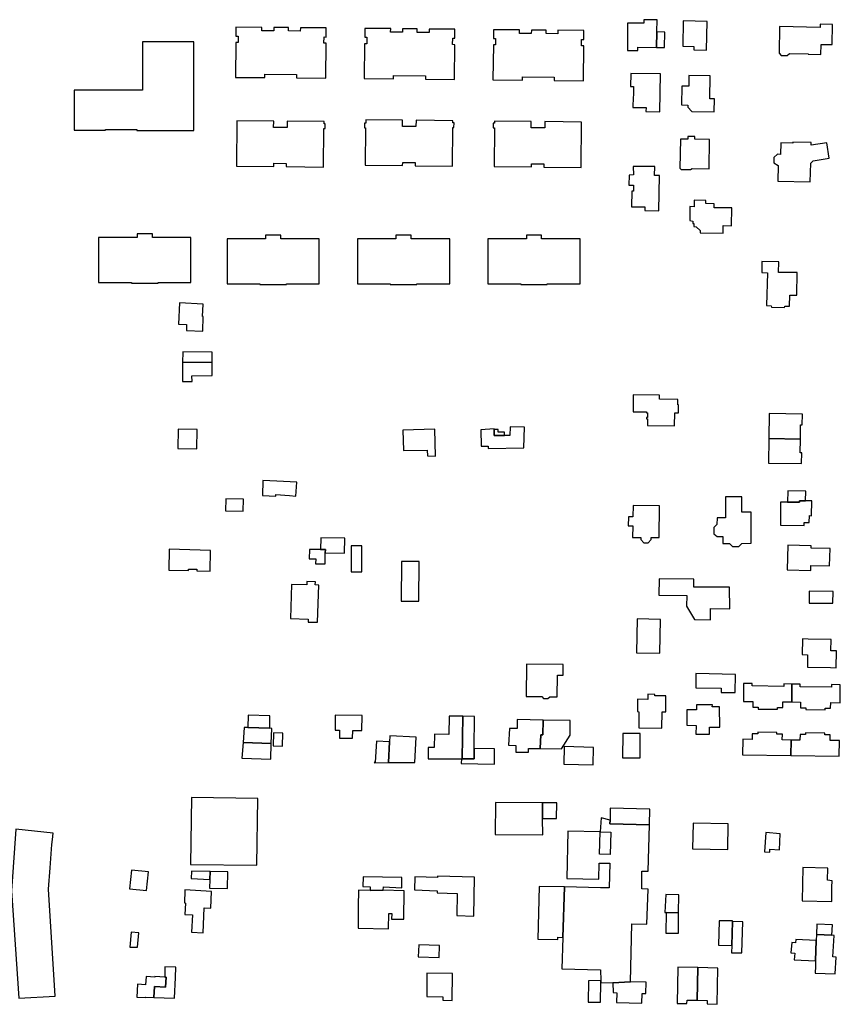
# Model space of a CAD drawing. Units: inches. Extents: x 7506619 to 7517640, y 5779564 to 5789929.
# Drawn here: x 7509444 to 7509763, y 5786754 to 5787137 of the extents above; entities that cross this region are included whole.
import ezdxf

# ---------------------------------------------------------------- set-up
doc = ezdxf.new("R2010")
doc.units = ezdxf.units.IN
doc.header["$MEASUREMENT"] = 0

msp = doc.modelspace()

# ---------------------------------------------------------------- linework, layer by layer
for points in [[(7509528.02, 5787114.12), (7509539.36, 5787114.04), (7509539.37, 5787115.37), (7509551.73, 5787115.27), (7509551.72, 5787113.94), (7509563.06, 5787113.82), (7509563.2, 5787127.36), (7509562.35, 5787127.37), (7509562.37, 5787129.8), (7509563.22, 5787129.79), (7509563.25, 5787133.3), (7509553.19, 5787133.4), (7509553.18, 5787132.07), (7509548.56, 5787132.12), (7509548.57, 5787133.44), (7509542.87, 5787133.49), (7509542.85, 5787132.16), (7509538.26, 5787132.21), (7509538.27, 5787133.54), (7509528.21, 5787133.64), (7509528.17, 5787130.16), (7509529.02, 5787130.15), (7509529, 5787127.68), (7509528.15, 5787127.69), (7509528.02, 5787114.12)], [(7509691.6, 5787136.48), (7509686.45, 5787136.51), (7509686.44, 5787135.11), (7509680.14, 5787135.14), (7509680.09, 5787124.59), (7509684.19, 5787124.5), (7509684.2, 5787125.8), (7509691.41, 5787125.71), (7509691.52, 5787131.77), (7509691.6, 5787136.48)], [(7509710.73, 5787124.67), (7509710.98, 5787135.82), (7509701.78, 5787136.07), (7509701.61, 5787126.22), (7509705.88, 5787126.12), (7509705.85, 5787124.78), (7509710.73, 5787124.67)], [(7509739.14, 5787133.81), (7509738.92, 5787123.52), (7509739.8, 5787122.6), (7509742.07, 5787122.55), (7509742.97, 5787123.39), (7509750.25, 5787123.3), (7509750.25, 5787123.1), (7509755.2, 5787123.04), (7509755.25, 5787126.92), (7509759.59, 5787126.86), (7509759.69, 5787134.63), (7509754.88, 5787134.72), (7509754.85, 5787133.47), (7509739.14, 5787133.81)], [(7509578.21, 5787133.12), (7509578.18, 5787129.68), (7509579.03, 5787129.67), (7509578.99, 5787127.16), (7509578.14, 5787127.17), (7509577.98, 5787113.66), (7509589.33, 5787113.54), (7509589.35, 5787114.86), (7509601.7, 5787114.74), (7509601.69, 5787113.41), (7509613.02, 5787113.3), (7509613.13, 5787126.81), (7509612.27, 5787126.82), (7509612.3, 5787129.3), (7509613.16, 5787129.3), (7509613.19, 5787132.77), (7509603.16, 5787132.87), (7509603.14, 5787131.54), (7509598.53, 5787131.58), (7509598.53, 5787132.91), (7509592.83, 5787132.97), (7509592.82, 5787131.64), (7509588.21, 5787131.68), (7509588.24, 5787133.03), (7509578.21, 5787133.12)], [(7509628.16, 5787132.63), (7509628.11, 5787129.15), (7509628.97, 5787129.15), (7509628.94, 5787126.69), (7509628.09, 5787126.7), (7509627.94, 5787113.17), (7509639.35, 5787113.04), (7509639.37, 5787114.37), (7509651.68, 5787114.24), (7509651.66, 5787112.91), (7509663.04, 5787112.77), (7509663.14, 5787126.32), (7509662.29, 5787126.33), (7509662.31, 5787128.81), (7509663.16, 5787128.81), (7509663.19, 5787132.31), (7509653.14, 5787132.4), (7509653.13, 5787131.07), (7509648.52, 5787131.1), (7509648.54, 5787132.44), (7509642.82, 5787132.49), (7509642.81, 5787131.16), (7509638.19, 5787131.2), (7509638.2, 5787132.54), (7509628.16, 5787132.63)], [(7509694.45, 5787125.67), (7509694.56, 5787131.72), (7509691.52, 5787131.77), (7509691.41, 5787125.71), (7509694.45, 5787125.67)], [(7509465.42, 5787093.6), (7509477.61, 5787093.6), (7509477.61, 5787093.92), (7509489.72, 5787093.92), (7509489.72, 5787093.55), (7509511.87, 5787093.55), (7509511.87, 5787127.9), (7509491.97, 5787127.9), (7509491.97, 5787109.15), (7509472.2, 5787109.15), (7509465.42, 5787109.15), (7509465.42, 5787093.6)], [(7509692.71, 5787100.77), (7509692.99, 5787115.46), (7509681.44, 5787115.68), (7509681.34, 5787110.54), (7509682.48, 5787110.52), (7509682.42, 5787107.07), (7509682.3, 5787106.55), (7509682.22, 5787102.48), (7509687.31, 5787102.38), (7509687.28, 5787100.88), (7509692.71, 5787100.77)], [(7509713.8, 5787100.79), (7509713.87, 5787105.74), (7509712.07, 5787105.76), (7509712.2, 5787114.76), (7509703.98, 5787114.88), (7509703.92, 5787110.73), (7509701.2, 5787110.76), (7509701.1, 5787103.4), (7509703.51, 5787103.37), (7509703.5, 5787102.59), (7509705.13, 5787100.92), (7509713.8, 5787100.79)], [(7509528.57, 5787097.29), (7509528.39, 5787079.66), (7509542.9, 5787079.51), (7509542.92, 5787080.75), (7509547.72, 5787080.7), (7509547.7, 5787079.46), (7509562.21, 5787079.31), (7509562.36, 5787094.29), (7509562.82, 5787094.29), (7509562.84, 5787096.09), (7509562.38, 5787096.09), (7509562.39, 5787096.94), (7509548.11, 5787097.09), (7509548.09, 5787094.65), (7509542.83, 5787094.7), (7509542.85, 5787097.14), (7509528.57, 5787097.29)], [(7509578.55, 5787097.64), (7509578.54, 5787096.33), (7509578.08, 5787096.33), (7509578.06, 5787094.53), (7509578.52, 5787094.53), (7509578.37, 5787080.01), (7509592.88, 5787079.86), (7509592.89, 5787081.1), (7509597.69, 5787081.05), (7509597.68, 5787079.81), (7509612.19, 5787079.67), (7509612.34, 5787094.65), (7509612.8, 5787094.64), (7509612.82, 5787096.44), (7509612.36, 5787096.45), (7509612.37, 5787097.3), (7509598.09, 5787097.44), (7509598.06, 5787095), (7509592.8, 5787095.05), (7509592.83, 5787097.49), (7509578.55, 5787097.64)], [(7509628.52, 5787097.13), (7509628.51, 5787096.28), (7509628.05, 5787096.29), (7509628.03, 5787094.49), (7509628.49, 5787094.48), (7509628.34, 5787079.5), (7509642.85, 5787079.36), (7509642.86, 5787080.59), (7509647.66, 5787080.55), (7509647.65, 5787079.31), (7509662.16, 5787079.16), (7509662.33, 5787096.79), (7509648.06, 5787096.93), (7509648.03, 5787094.49), (7509642.77, 5787094.55), (7509642.8, 5787096.99), (7509628.52, 5787097.13)], [(7509711.79, 5787078.55), (7509711.96, 5787089.98), (7509706.32, 5787090.1), (7509706.29, 5787091.1), (7509703.59, 5787091.18), (7509703.6, 5787090.1), (7509700.65, 5787090.14), (7509700.45, 5787078.92), (7509700.98, 5787078.38), (7509704.6, 5787078.37), (7509705.23, 5787078.76), (7509711.79, 5787078.55)], [(7509738.65, 5787079.91), (7509738.51, 5787073.87), (7509751.01, 5787073.57), (7509751.21, 5787080.82), (7509752.21, 5787081.74), (7509758.41, 5787082.72), (7509757.46, 5787088.74), (7509751.4, 5787087.79), (7509751.43, 5787088.83), (7509744.32, 5787089.02), (7509744.31, 5787088.55), (7509739.59, 5787088.68), (7509739.47, 5787084.23), (7509738.38, 5787084.26), (7509736.96, 5787082.95), (7509736.9, 5787080.95), (7509738.65, 5787079.91)], [(7509692.52, 5787076.05), (7509690.58, 5787076.04), (7509690.69, 5787079.48), (7509682.34, 5787079.47), (7509682.42, 5787076.23), (7509680.76, 5787076.19), (7509680.68, 5787072.3), (7509682.42, 5787072.29), (7509682.4, 5787069.9), (7509681.76, 5787069.88), (7509681.68, 5787063.91), (7509686.82, 5787063.83), (7509686.8, 5787062.4), (7509692.32, 5787062.32), (7509692.52, 5787076.05)], [(7509705.94, 5787066.41), (7509705.94, 5787063.92), (7509704.38, 5787063.95), (7509704.28, 5787058.58), (7509705.47, 5787058.23), (7509705.46, 5787057.33), (7509705.85, 5787057.33), (7509705.83, 5787056.17), (7509706.71, 5787056.13), (7509708.28, 5787054.61), (7509708.29, 5787053.8), (7509717.2, 5787053.62), (7509717.26, 5787056.6), (7509720.52, 5787056.54), (7509720.64, 5787063.46), (7509713.73, 5787063.53), (7509713.76, 5787065.03), (7509710.47, 5787065.11), (7509710.5, 5787066.32), (7509705.94, 5787066.41)], [(7509474.92, 5787034.52), (7509487.67, 5787034.52), (7509487.67, 5787034.18), (7509497.97, 5787034.18), (7509497.97, 5787034.53), (7509510.72, 5787034.53), (7509510.71, 5787051.98), (7509495.76, 5787051.98), (7509495.76, 5787053.38), (7509489.86, 5787053.37), (7509489.86, 5787051.97), (7509474.92, 5787051.97), (7509474.92, 5787034.52)], [(7509524.75, 5787033.99), (7509537.5, 5787033.99), (7509537.5, 5787033.64), (7509547.8, 5787033.64), (7509547.8, 5787034), (7509560.55, 5787034), (7509560.55, 5787051.44), (7509545.6, 5787051.44), (7509545.6, 5787052.84), (7509539.7, 5787052.84), (7509539.7, 5787051.44), (7509524.75, 5787051.44), (7509524.75, 5787033.99)], [(7509575.35, 5787051.45), (7509575.35, 5787034), (7509588.1, 5787034), (7509588.1, 5787033.65), (7509598.4, 5787033.65), (7509598.4, 5787034), (7509611.15, 5787034), (7509611.14, 5787051.45), (7509596.2, 5787051.45), (7509596.2, 5787052.85), (7509590.3, 5787052.85), (7509590.3, 5787051.45), (7509575.35, 5787051.45)], [(7509625.94, 5787051.46), (7509625.94, 5787034.01), (7509638.69, 5787034.01), (7509638.69, 5787033.66), (7509648.99, 5787033.66), (7509648.99, 5787034.01), (7509661.74, 5787034.01), (7509661.74, 5787051.46), (7509646.79, 5787051.46), (7509646.79, 5787052.86), (7509640.89, 5787052.86), (7509640.89, 5787051.46), (7509625.94, 5787051.46)], [(7509735.96, 5787024.91), (7509741.11, 5787024.78), (7509741.17, 5787025.34), (7509742.94, 5787025.34), (7509743.1, 5787029.62), (7509745.81, 5787029.6), (7509746.02, 5787038.42), (7509738.78, 5787038.33), (7509738.86, 5787042.56), (7509732.31, 5787042.67), (7509732.22, 5787038.32), (7509734.45, 5787038.27), (7509734.12, 5787025.55), (7509735.94, 5787025.48), (7509735.96, 5787024.91)], [(7509506.27, 5787026.53), (7509505.94, 5787018.24), (7509509.04, 5787018.11), (7509508.95, 5787015.87), (7509515.3, 5787015.64), (7509515.52, 5787021.26), (7509515.27, 5787021.3), (7509515.52, 5787026.13), (7509506.27, 5787026.53)], [(7509518.92, 5787003.57), (7509518.94, 5787007.49), (7509507.64, 5787007.51), (7509507.41, 5787003.41), (7509518.92, 5787003.57)], [(7509518.99, 5786998.39), (7509518.92, 5787003.57), (7509507.41, 5787003.41), (7509507.52, 5786996.02), (7509511.18, 5786996.08), (7509511.14, 5786998.27), (7509518.99, 5786998.39)], [(7509682.36, 5786990.92), (7509682.28, 5786984.29), (7509687.54, 5786984.21), (7509687.52, 5786983.92), (7509687.95, 5786983.93), (7509687.91, 5786982.12), (7509687.51, 5786982.13), (7509687.5, 5786981.55), (7509687.9, 5786981.53), (7509687.83, 5786978.99), (7509698.36, 5786978.77), (7509698.47, 5786983.84), (7509699.9, 5786983.82), (7509699.95, 5786986.94), (7509699.6, 5786986.94), (7509699.62, 5786989.1), (7509692.56, 5786989.25), (7509692.57, 5786990.74), (7509682.36, 5786990.92)], [(7509747.24, 5786973.69), (7509747.27, 5786979.26), (7509747.96, 5786979.26), (7509747.98, 5786983.41), (7509735.16, 5786983.63), (7509735, 5786973.95), (7509747.24, 5786973.69)], [(7509512.99, 5786969.96), (7509513.19, 5786977.42), (7509505.73, 5786977.6), (7509505.62, 5786970.08), (7509512.99, 5786969.96)], [(7509605.42, 5786977.48), (7509592.98, 5786977.18), (7509593.27, 5786969.24), (7509602.42, 5786969.42), (7509602.51, 5786967.14), (7509605.6, 5786967.1), (7509605.42, 5786977.48)], [(7509623.2, 5786977.34), (7509623.34, 5786970.94), (7509626.1, 5786971), (7509626.08, 5786969.99), (7509639.85, 5786970.24), (7509640.16, 5786978.31), (7509634.56, 5786978.41), (7509634.49, 5786975.14), (7509632.46, 5786975.14), (7509628.37, 5786975.14), (7509628.33, 5786977.44), (7509628.33, 5786977.64), (7509623.2, 5786977.34)], [(7509632.46, 5786975.14), (7509632.45, 5786976.36), (7509630, 5786976.35), (7509630, 5786977.45), (7509628.33, 5786977.44), (7509628.37, 5786975.14), (7509632.46, 5786975.14)], [(7509734.84, 5786964.34), (7509747.65, 5786964.17), (7509747.72, 5786968.29), (7509747.15, 5786968.3), (7509747.24, 5786973.69), (7509735, 5786973.95), (7509734.84, 5786964.34)], [(7509551.4, 5786951.57), (7509551.77, 5786956.91), (7509544.09, 5786957.34), (7509538.69, 5786957.65), (7509538.48, 5786951.79), (7509543.69, 5786951.59), (7509543.72, 5786952.11), (7509549, 5786951.74), (7509551.4, 5786951.57)], [(7509524.23, 5786950.54), (7509524.11, 5786945.87), (7509531.03, 5786945.7), (7509531.19, 5786950.3), (7509524.23, 5786950.54)], [(7509718.15, 5786951.24), (7509718.13, 5786943.17), (7509714.86, 5786943.14), (7509714.84, 5786940.49), (7509713.67, 5786939.38), (7509713.67, 5786936.96), (7509714.9, 5786935.9), (7509717.12, 5786935.9), (7509717.12, 5786933.21), (7509719.74, 5786933.2), (7509720.86, 5786932.01), (7509723.36, 5786932), (7509724.54, 5786933.19), (7509728.13, 5786933.23), (7509728.1, 5786945.27), (7509724.5, 5786945.26), (7509724.47, 5786951.26), (7509718.15, 5786951.24)], [(7509749.26, 5786949.73), (7509749.33, 5786953.53), (7509742.3, 5786953.61), (7509742.25, 5786949.21), (7509746.85, 5786949.16), (7509746.86, 5786949.76), (7509749.26, 5786949.73)], [(7509692.58, 5786947.81), (7509682.33, 5786947.92), (7509682.26, 5786943.52), (7509680.5, 5786943.52), (7509680.44, 5786939.95), (7509682.18, 5786939.97), (7509682.11, 5786935.47), (7509685.26, 5786935.46), (7509685.26, 5786934.66), (7509686.45, 5786933.46), (7509688.1, 5786933.45), (7509689.3, 5786934.65), (7509689.31, 5786935.45), (7509692.46, 5786935.44), (7509692.58, 5786947.81)], [(7509751.69, 5786949.74), (7509749.26, 5786949.73), (7509746.86, 5786949.76), (7509746.85, 5786949.16), (7509742.25, 5786949.21), (7509739.55, 5786949.24), (7509739.45, 5786940.27), (7509748.63, 5786940.16), (7509748.67, 5786941.36), (7509750.67, 5786941.29), (7509750.77, 5786943.97), (7509751.48, 5786943.94), (7509751.69, 5786949.74)], [(7509570.34, 5786929.34), (7509570.46, 5786935.18), (7509561.09, 5786935.34), (7509561, 5786930.8), (7509562.9, 5786930.76), (7509562.88, 5786929.52), (7509570.34, 5786929.34)], [(7509572.88, 5786932.29), (7509572.9, 5786922.19), (7509577.08, 5786922.21), (7509577.04, 5786932.3), (7509572.88, 5786932.29)], [(7509758.54, 5786924.48), (7509758.71, 5786931.21), (7509751.38, 5786931.36), (7509751.4, 5786932.27), (7509742.29, 5786932.47), (7509742.08, 5786922.91), (7509751.21, 5786922.71), (7509751.25, 5786924.64), (7509758.54, 5786924.48)], [(7509518.34, 5786930.47), (7509502.32, 5786930.89), (7509502.1, 5786922.84), (7509509.75, 5786922.63), (7509509.77, 5786923.23), (7509513.08, 5786923.14), (7509513.05, 5786922.54), (7509518.13, 5786922.42), (7509518.34, 5786930.47)], [(7509562.8, 5786925.22), (7509562.88, 5786929.52), (7509562.9, 5786930.76), (7509561, 5786930.8), (7509556.71, 5786930.82), (7509556.64, 5786927.2), (7509559.17, 5786927.25), (7509559.13, 5786925.21), (7509562.8, 5786925.22)], [(7509592.44, 5786926.16), (7509592.25, 5786910.76), (7509599.15, 5786910.73), (7509599.35, 5786926.13), (7509592.44, 5786926.16)], [(7509560.33, 5786917.02), (7509558.98, 5786917.05), (7509559.01, 5786918.31), (7509555.74, 5786918.4), (7509555.7, 5786917.14), (7509549.75, 5786917.29), (7509549.32, 5786903.99), (7509556.26, 5786903.78), (7509556.22, 5786902.66), (7509559.82, 5786902.58), (7509560.33, 5786917.02)], [(7509692.41, 5786919.46), (7509692.35, 5786913.13), (7509703.11, 5786913.01), (7509703.07, 5786908.87), (7509706.1, 5786903.61), (7509712.35, 5786903.54), (7509712.36, 5786907.9), (7509719.78, 5786907.84), (7509719.7, 5786916.14), (7509705.86, 5786916.2), (7509705.86, 5786919.32), (7509692.41, 5786919.46)], [(7509750.6, 5786914.65), (7509750.58, 5786909.97), (7509759.86, 5786909.94), (7509759.88, 5786914.54), (7509750.6, 5786914.65)], [(7509683.83, 5786903.84), (7509683.56, 5786890.75), (7509692.67, 5786890.56), (7509692.93, 5786903.67), (7509683.83, 5786903.84)], [(7509759.05, 5786891.44), (7509759.11, 5786895.84), (7509750.17, 5786896.05), (7509748.01, 5786896.1), (7509747.93, 5786890.03), (7509750.03, 5786889.99), (7509749.91, 5786885.18), (7509758.85, 5786884.97), (7509761.11, 5786884.91), (7509761.17, 5786891.43), (7509759.05, 5786891.44)], [(7509640.96, 5786886.34), (7509640.83, 5786873.74), (7509646.87, 5786873.7), (7509647.58, 5786872.97), (7509649.23, 5786872.96), (7509649.93, 5786873.65), (7509652.88, 5786873.62), (7509652.91, 5786882.09), (7509655.11, 5786882.05), (7509655.15, 5786886.2), (7509640.96, 5786886.34)], [(7509706.65, 5786882.63), (7509706.6, 5786877.08), (7509716.51, 5786876.98), (7509716.49, 5786875.32), (7509721.94, 5786875.24), (7509722.07, 5786882.31), (7509706.65, 5786882.63)], [(7509725.17, 5786878.84), (7509725.1, 5786871.86), (7509728.73, 5786871.83), (7509728.7, 5786869.63), (7509730.83, 5786869.59), (7509730.82, 5786868.89), (7509738.27, 5786868.8), (7509738.28, 5786869.5), (7509740.4, 5786869.47), (7509740.42, 5786871.67), (7509743.85, 5786871.62), (7509743.95, 5786878.6), (7509740.76, 5786878.66), (7509740.75, 5786877.68), (7509728.52, 5786877.83), (7509728.53, 5786878.81), (7509725.17, 5786878.84)], [(7509743.95, 5786878.6), (7509743.85, 5786871.62), (7509747.28, 5786871.58), (7509747.25, 5786869.38), (7509749.39, 5786869.35), (7509749.38, 5786868.64), (7509756.79, 5786868.54), (7509756.8, 5786869.25), (7509758.93, 5786869.22), (7509758.97, 5786871.42), (7509762.62, 5786871.35), (7509762.7, 5786878.33), (7509759.33, 5786878.37), (7509759.32, 5786877.41), (7509747.09, 5786877.56), (7509747.1, 5786878.52), (7509743.95, 5786878.6)], [(7509694.96, 5786867.79), (7509694.98, 5786874.02), (7509690.78, 5786874.07), (7509690.78, 5786874.57), (7509688.04, 5786874.61), (7509688.01, 5786872.62), (7509684.06, 5786872.67), (7509684.01, 5786867.87), (7509684.58, 5786867.86), (7509684.52, 5786861.64), (7509693.46, 5786861.44), (7509693.6, 5786867.82), (7509694.96, 5786867.79)], [(7509703.2, 5786868.61), (7509703.17, 5786862.59), (7509706.75, 5786862.55), (7509706.68, 5786859.14), (7509711.9, 5786859.09), (7509711.95, 5786861.88), (7509715.94, 5786861.85), (7509715.81, 5786869.78), (7509713.04, 5786869.76), (7509713.05, 5786870.52), (7509706.86, 5786870.55), (7509706.84, 5786868.59), (7509703.2, 5786868.61)], [(7509541.35, 5786861.44), (7509541.39, 5786866.22), (7509532.96, 5786866.54), (7509532.78, 5786861.74), (7509541.35, 5786861.44)], [(7509566.75, 5786866.51), (7509566.68, 5786860.65), (7509568.34, 5786860.69), (7509568.33, 5786857.63), (7509573.47, 5786857.62), (7509573.56, 5786860.61), (7509577.06, 5786860.51), (7509577.13, 5786866.35), (7509566.75, 5786866.51)], [(7509602.83, 5786849.5), (7509615.67, 5786849.58), (7509615.93, 5786849.59), (7509616.28, 5786866.11), (7509610.92, 5786866.16), (7509610.83, 5786859.06), (7509605.28, 5786859.1), (7509605.1, 5786854), (7509602.8, 5786853.98), (7509602.83, 5786849.5)], [(7509616.28, 5786866.11), (7509615.93, 5786849.59), (7509620.58, 5786849.49), (7509620.64, 5786853.53), (7509620.78, 5786866.04), (7509616.28, 5786866.11)], [(7509637.38, 5786864.79), (7509637.32, 5786861.29), (7509634.32, 5786861.34), (7509633.98, 5786854.83), (7509636.78, 5786854.78), (7509636.74, 5786852.18), (7509641.74, 5786852.1), (7509641.76, 5786853.6), (7509646.26, 5786853.53), (7509646.53, 5786858.87), (7509647.33, 5786858.86), (7509647.43, 5786864.62), (7509637.38, 5786864.79)], [(7509647.43, 5786864.62), (7509647.33, 5786858.86), (7509646.53, 5786858.87), (7509646.26, 5786853.53), (7509654.58, 5786853.39), (7509657.85, 5786858.71), (7509657.93, 5786864.44), (7509647.43, 5786864.62)], [(7509541.91, 5786855.48), (7509542.11, 5786861.36), (7509541.35, 5786861.44), (7509532.78, 5786861.74), (7509531.45, 5786861.74), (7509531.01, 5786855.86), (7509541.91, 5786855.48)], [(7509542.71, 5786859.65), (7509542.64, 5786854.63), (7509546.23, 5786854.48), (7509546.38, 5786859.47), (7509542.71, 5786859.65)], [(7509587.9, 5786858.51), (7509587.79, 5786856.09), (7509587.42, 5786848.09), (7509597.65, 5786848.13), (7509598.1, 5786857.94), (7509587.9, 5786858.51)], [(7509678.34, 5786859.38), (7509678.25, 5786849.98), (7509684.98, 5786849.98), (7509685.03, 5786859.38), (7509682.49, 5786859.38), (7509678.34, 5786859.38)], [(7509743.63, 5786856.82), (7509740.16, 5786856.87), (7509740.21, 5786859.08), (7509738.09, 5786859.13), (7509738.1, 5786859.83), (7509730.68, 5786859.93), (7509730.67, 5786859.23), (7509728.55, 5786859.26), (7509728.52, 5786857.11), (7509724.86, 5786857.16), (7509724.79, 5786851.12), (7509743.54, 5786850.85), (7509743.63, 5786856.82)], [(7509747.09, 5786858.99), (7509747.06, 5786856.77), (7509743.63, 5786856.82), (7509743.54, 5786850.85), (7509762.31, 5786850.59), (7509762.4, 5786856.62), (7509758.76, 5786856.66), (7509758.77, 5786858.82), (7509756.65, 5786858.87), (7509756.67, 5786859.56), (7509749.22, 5786859.66), (7509749.21, 5786858.96), (7509747.09, 5786858.99)], [(7509541.73, 5786849.48), (7509541.91, 5786855.48), (7509531.01, 5786855.86), (7509530.46, 5786849.85), (7509541.73, 5786849.48)], [(7509582.77, 5786856.46), (7509582.2, 5786848.25), (7509581.9, 5786848.28), (7509581.87, 5786848.03), (7509587.42, 5786848.09), (7509587.79, 5786856.09), (7509582.77, 5786856.46)], [(7509628.5, 5786853.48), (7509620.64, 5786853.53), (7509620.58, 5786849.49), (7509615.93, 5786849.59), (7509615.67, 5786849.58), (7509615.65, 5786847.69), (7509628.54, 5786847.51), (7509628.5, 5786853.48)], [(7509655.58, 5786854.29), (7509655.38, 5786847.43), (7509666.85, 5786847.26), (7509666.95, 5786853.9), (7509655.58, 5786854.29)], [(7509510.97, 5786834.5), (7509510.61, 5786808.58), (7509536.33, 5786808.28), (7509536.68, 5786834.14), (7509510.97, 5786834.5)], [(7509628.96, 5786832.65), (7509628.79, 5786820.12), (7509647.25, 5786820.01), (7509647.21, 5786826.41), (7509647.17, 5786832.51), (7509628.96, 5786832.65)], [(7509647.17, 5786832.51), (7509647.21, 5786826.41), (7509652.6, 5786826.44), (7509652.67, 5786832.47), (7509647.17, 5786832.51)], [(7509673.44, 5786830.44), (7509673.36, 5786825.74), (7509673.33, 5786824.34), (7509688.66, 5786823.95), (7509688.83, 5786830.05), (7509673.44, 5786830.44)], [(7509655, 5786780.21), (7509654.67, 5786768.08), (7509669.64, 5786767.6), (7509669.72, 5786763.52), (7509669.74, 5786762.67), (7509674.47, 5786762.54), (7509681.27, 5786762.97), (7509681.78, 5786785.5), (7509687.68, 5786785.35), (7509688.13, 5786798.95), (7509685.63, 5786799.03), (7509685.68, 5786806), (7509688.18, 5786805.93), (7509688.66, 5786823.95), (7509673.33, 5786824.34), (7509673.36, 5786825.74), (7509669.85, 5786826.62), (7509669.48, 5786821.23), (7509657.02, 5786821.5), (7509656.58, 5786803.1), (7509668.96, 5786802.79), (7509669.12, 5786809.09), (7509673.22, 5786808.99), (7509672.99, 5786799.41), (7509669.6, 5786799.52), (7509655.63, 5786799.82), (7509655, 5786780.21)], [(7509705.56, 5786824.63), (7509705.3, 5786814.63), (7509719.03, 5786814.33), (7509719.25, 5786824.32), (7509705.56, 5786824.63)], [(7509443.9, 5786756.62), (7509458.08, 5786757.36), (7509455.47, 5786798.95), (7509456.15, 5786807.23), (7509456.79, 5786816.33), (7509457.05, 5786818.25), (7509457.26, 5786820.74), (7509442.76, 5786822.3), (7509441.77, 5786807.43), (7509441.16, 5786798.29), (7509443.9, 5786756.62)], [(7509669.48, 5786821.23), (7509673.61, 5786821.11), (7509673.36, 5786812.38), (7509669.23, 5786812.49), (7509669.48, 5786821.23)], [(7509739.11, 5786814.21), (7509739.43, 5786820.49), (7509733.76, 5786820.94), (7509733.34, 5786813.44), (7509735.3, 5786813.31), (7509735.42, 5786814.45), (7509739.11, 5786814.21)], [(7509487.7, 5786806.29), (7509486.92, 5786799.11), (7509493.44, 5786798.43), (7509494.23, 5786805.64), (7509487.7, 5786806.29)], [(7509518.05, 5786802.75), (7509518.17, 5786805.8), (7509510.98, 5786805.98), (7509510.88, 5786803.06), (7509518.05, 5786802.75)], [(7509524.92, 5786799.15), (7509525.06, 5786805.63), (7509518.17, 5786805.8), (7509518.05, 5786802.75), (7509517.98, 5786799.31), (7509524.92, 5786799.15)], [(7509759.45, 5786799.68), (7509759.58, 5786802.24), (7509757.71, 5786802.43), (7509757.87, 5786807.13), (7509748.11, 5786807.32), (7509747.94, 5786794.42), (7509759.48, 5786794.22), (7509759.45, 5786799.68)], [(7509585.38, 5786798.5), (7509585.42, 5786799.82), (7509592.51, 5786799.53), (7509592.63, 5786803.42), (7509577.55, 5786803.74), (7509577.48, 5786799.94), (7509580.26, 5786799.89), (7509580.22, 5786798.49), (7509585.38, 5786798.5)], [(7509620.81, 5786803.64), (7509606.44, 5786803.98), (7509606.42, 5786803.48), (7509597.6, 5786803.78), (7509597.42, 5786798.65), (7509606.25, 5786798.35), (7509606.22, 5786797.55), (7509614.05, 5786797.29), (7509613.9, 5786788.72), (7509620.48, 5786788.49), (7509620.81, 5786803.64)], [(7509518.74, 5786798.09), (7509508.37, 5786798.64), (7509508.37, 5786798.45), (7509508.21, 5786793.6), (7509508.6, 5786793.55), (7509508.33, 5786789.16), (7509511.31, 5786788.94), (7509510.9, 5786782.2), (7509515.46, 5786782.05), (7509515.81, 5786791.68), (7509518.41, 5786791.55), (7509518.74, 5786798.09)], [(7509575.78, 5786798.59), (7509575.66, 5786792.23), (7509575.56, 5786783.81), (7509587.44, 5786783.61), (7509587.54, 5786789.46), (7509588.64, 5786789.45), (7509588.58, 5786787.34), (7509593.31, 5786787.26), (7509593.53, 5786798.33), (7509585.38, 5786798.5), (7509580.22, 5786798.49), (7509575.78, 5786798.59)], [(7509645.91, 5786799.98), (7509645.32, 5786779.48), (7509653.09, 5786779.42), (7509653.1, 5786780.27), (7509655, 5786780.21), (7509655.63, 5786799.82), (7509645.91, 5786799.98)], [(7509694.68, 5786789.88), (7509695.11, 5786789.87), (7509699.97, 5786789.8), (7509700.08, 5786796.76), (7509694.94, 5786796.84), (7509694.68, 5786789.88)], [(7509695.11, 5786789.87), (7509695.05, 5786781.86), (7509699.92, 5786781.82), (7509699.97, 5786789.8), (7509695.11, 5786789.87)], [(7509720.63, 5786777.07), (7509720.82, 5786786.39), (7509720.84, 5786786.63), (7509715.64, 5786786.66), (7509715.4, 5786777.21), (7509720.63, 5786777.07)], [(7509720.82, 5786786.39), (7509720.63, 5786777.07), (7509720.49, 5786774.25), (7509724.5, 5786774.17), (7509724.83, 5786786.31), (7509720.82, 5786786.39)], [(7509487.04, 5786776.46), (7509490.04, 5786776.38), (7509490.51, 5786782.01), (7509487.53, 5786782.26), (7509487.04, 5786776.46)], [(7509753.48, 5786781.35), (7509759.47, 5786781.08), (7509759.7, 5786785.08), (7509753.62, 5786785.4), (7509753.48, 5786781.35)], [(7509745.41, 5786779.38), (7509745.35, 5786778.08), (7509743.86, 5786778.2), (7509743.56, 5786774.28), (7509745.02, 5786774.14), (7509744.84, 5786771.55), (7509753.11, 5786771.1), (7509753.31, 5786779), (7509745.41, 5786779.38)], [(7509753.31, 5786779), (7509753.11, 5786771.1), (7509753.03, 5786769.08), (7509752.97, 5786766.4), (7509760.75, 5786766.06), (7509761.09, 5786772.52), (7509759.76, 5786772.62), (7509760.32, 5786781.02), (7509759.47, 5786781.08), (7509753.48, 5786781.35), (7509753.31, 5786779)], [(7509599.1, 5786777.36), (7509598.92, 5786772.67), (7509607.04, 5786772.37), (7509607.22, 5786777.06), (7509599.1, 5786777.36)], [(7509500.55, 5786764.85), (7509501.11, 5786764.82), (7509500.9, 5786760.95), (7509496.55, 5786761.18), (7509496.31, 5786756.87), (7509504.39, 5786756.61), (7509504.68, 5786764.67), (7509504.84, 5786768.65), (7509500.66, 5786768.81), (7509500.55, 5786764.85)], [(7509699.66, 5786768.67), (7509699.36, 5786754.61), (7509703.21, 5786754.5), (7509703.25, 5786755.88), (7509707.11, 5786755.82), (7509707.39, 5786768.49), (7509699.66, 5786768.67)], [(7509707.39, 5786768.49), (7509707.11, 5786755.82), (7509711.08, 5786755.75), (7509711.04, 5786754.37), (7509714.88, 5786754.25), (7509715.14, 5786768.3), (7509707.39, 5786768.49)], [(7509493.31, 5786765.06), (7509493.09, 5786761.86), (7509490.03, 5786762.13), (7509489.74, 5786757.03), (7509493.02, 5786756.93), (7509493.04, 5786757.08), (7509496.31, 5786756.87), (7509496.55, 5786761.18), (7509500.9, 5786760.95), (7509501.11, 5786764.82), (7509500.55, 5786764.85), (7509496.68, 5786765.02), (7509496.66, 5786764.82), (7509493.31, 5786765.06)], [(7509608.53, 5786757.2), (7509608.47, 5786755.9), (7509612.13, 5786755.79), (7509612.28, 5786766.27), (7509602.33, 5786766.38), (7509602.24, 5786757.23), (7509608.53, 5786757.2)], [(7509664.85, 5786755.07), (7509669.64, 5786755.04), (7509669.74, 5786762.67), (7509669.72, 5786763.52), (7509664.94, 5786763.42), (7509664.85, 5786755.07)], [(7509681.27, 5786762.97), (7509674.47, 5786762.54), (7509674.51, 5786758.77), (7509675.98, 5786758.72), (7509675.92, 5786754.93), (7509685.72, 5786754.74), (7509685.86, 5786758.49), (7509687.27, 5786758.48), (7509687.37, 5786762.81), (7509681.27, 5786762.97)]]:
    msp.add_lwpolyline(points, close=True)

doc.saveas('drawing.dxf')
